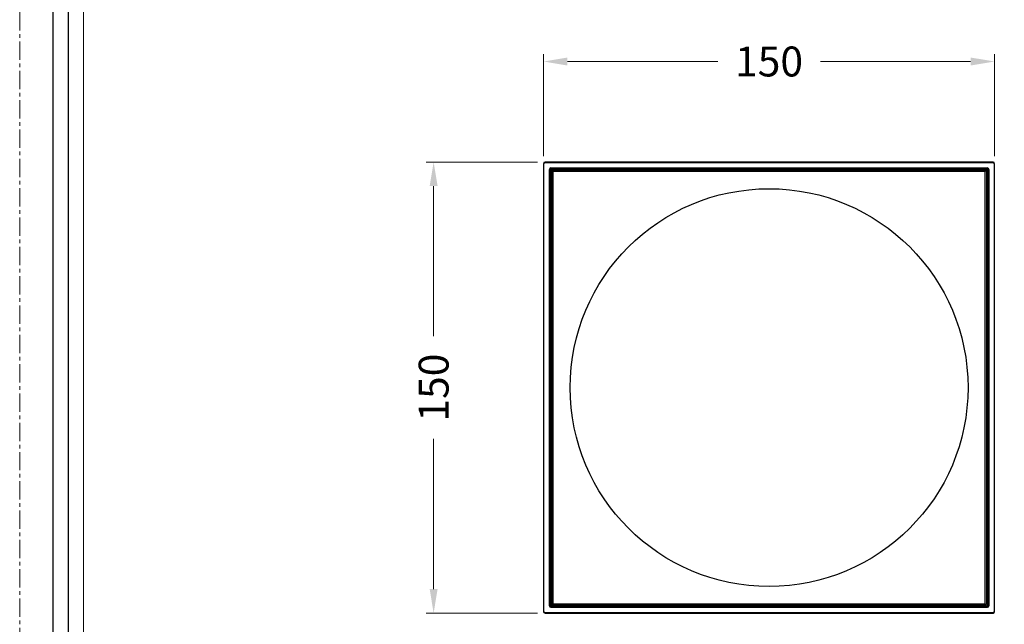
# Model space of a CAD drawing. Extents: x -1059 to -509, y -273 to 470.
# Drawn here: x -1059 to -730, y -98 to 105 of the extents above; entities that cross this region are included whole.
import ezdxf

# ---------------------------------------------------------------- set-up
doc = ezdxf.new("R2010")
doc.units = 0
doc.header["$LTSCALE"] = 16.335
doc.linetypes.add('CENTER', pattern=[0.6, 0.375, -0.075, 0.075, -0.075])
doc.layers.get('0').update_dxf_attribs({"linetype": 'CONTINUOUS'})
doc.layers.get('Defpoints').update_dxf_attribs({"linetype": 'CONTINUOUS'})
doc.layers.add('02___PRT_ALL_AXES', color=7, linetype='CONTINUOUS')
for name, color, linetype, lineweight in [('1实体粗线', 7, 'CONTINUOUS', 30), ('2实体细线', 2, 'CONTINUOUS', 15), ('3中心线', 1, 'CENTER', 5)]:
    doc.layers.add(name, color=color, linetype=linetype, lineweight=lineweight)
doc.styles.add('ROMANS', font='romans.shx')
doc.dimstyles.new('4', dxfattribs={"dimscale": 4, "dimtxt": 2.5, "dimasz": 2, "dimexe": 0.625, "dimexo": 0.625, "dimgap": 1.25, "dimtad": 0, "dimdec": 1, "dimzin": 9, "dimdsep": 46, "dimtxsty": 'ROMANS', "dimcen": 0, "dimclrd": 130, "dimclre": 130, "dimclrt": 140, "dimadec": 1, "dimazin": 2, "dimtfac": 1, "dimtdec": 1, "dimtofl": 0, "dimtmove": 0, "dimatfit": 3, "dimfxl": 0.625, "dimtolj": 1, "dimtzin": 0, "dimlwd": 15, "dimlwe": 15, "dimarcsym": 0})

# ---------------------------------------------------------------- blocks, each defined once
blk = doc.blocks.new('*D3')
at = {"layer": '1实体粗线', "color": 130, "lineweight": 15, "transparency": 16777216}
for p, q in [((-883.65, 58.89), (-883.65, 93.05)), ((-732.9, 58.89), (-732.9, 93.05)), ((-875.65, 90.55), (-825.41, 90.55)), ((-740.9, 90.55), (-791.13, 90.55))]:
    blk.add_line(p, q, dxfattribs=at)
at = {"layer": '1实体粗线', "color": 130, "transparency": 16777216}
for points in [[(-875.65, 91.88), (-875.65, 89.21), (-883.65, 90.55)], [(-740.9, 91.88), (-740.9, 89.21), (-732.9, 90.55)]]:
    blk.add_solid(points, dxfattribs=at)
at = {"layer": 'Defpoints', "color": 0, "transparency": 16777216}
for p in [(-732.9, 90.55), (-883.65, 56.39), (-732.9, 56.39)]:
    blk.add_point(p, dxfattribs=at)
at = {"layer": '1实体粗线', "color": 140, "transparency": 16777216, "insert": (-808.27, 90.55), "char_height": 10, "attachment_point": 5, "style": 'ROMANS'}
blk.add_mtext('\\A1;150', dxfattribs=at)
blk = doc.blocks.new('*D4')
at = {"layer": '1实体粗线', "color": 130, "lineweight": 15, "transparency": 16777216}
for p, q in [((-885.64, 56.89), (-922.88, 56.89)), ((-920.38, 48.89), (-920.38, -1.34)), ((-920.38, -85.86), (-920.38, -35.63)), ((-885.64, -93.86), (-922.88, -93.86))]:
    blk.add_line(p, q, dxfattribs=at)
at = {"layer": '1实体粗线', "color": 130, "transparency": 16777216}
for points in [[(-921.71, 48.89), (-919.05, 48.89), (-920.38, 56.89)], [(-921.71, -85.86), (-919.05, -85.86), (-920.38, -93.86)]]:
    blk.add_solid(points, dxfattribs=at)
at = {"layer": 'Defpoints', "color": 0, "transparency": 16777216}
for p in [(-883.14, 56.89), (-920.38, -93.86), (-883.14, -93.86)]:
    blk.add_point(p, dxfattribs=at)
at = {"layer": '1实体粗线', "color": 140, "transparency": 16777216, "insert": (-920.38, -18.49), "char_height": 10, "attachment_point": 5, "rotation": 90, "style": 'ROMANS'}
blk.add_mtext('\\A1;150', dxfattribs=at)

msp = doc.modelspace()

# ---------------------------------------------------------------- linework, layer by layer
at = {"color": 7, "linetype": 'Continuous'}
for p, q in [((-883.646, 56.385), (-883.646, -93.36)), ((-883.646, 56.385), (-883.557, 56.385)), ((-883.557, -93.36), (-883.557, 56.385)), ((-883.144, 56.798), (-883.144, 56.888)), ((-733.399, 56.888), (-883.144, 56.888)), ((-883.144, 56.798), (-733.399, 56.798)), ((-733.399, 56.888), (-733.399, 56.798)), ((-732.986, 56.385), (-732.986, -93.36)), ((-732.986, 56.385), (-732.896, 56.385)), ((-732.896, -93.36), (-732.896, 56.385)), ((-881.71, -91.424), (-881.71, 54.449)), ((-881.636, 54.375), (-881.71, 54.449)), ((-881.636, 54.375), (-881.636, -91.35)), ((-881.345, 54.086), (-881.345, -91.061)), ((-881.345, 54.086), (-881.271, 54.013)), ((-881.271, -90.987), (-881.271, 54.013)), ((-881.208, 54.951), (-881.134, 54.878)), ((-881.208, 54.951), (-735.335, 54.951)), ((-735.409, 54.878), (-881.134, 54.878)), ((-881.021, 53.763), (-880.521, 54.263)), ((-881.021, 53.763), (-881.021, -90.737)), ((-880.845, 54.586), (-880.771, 54.513)), ((-735.698, 54.586), (-880.845, 54.586)), ((-880.771, 54.513), (-735.771, 54.513)), ((-880.521, 53.763), (-880.771, 54.013)), ((-736.021, 54.263), (-880.521, 54.263)), ((-880.521, 53.763), (-880.521, -90.737)), ((-736.021, 53.763), (-880.521, 53.763)), ((-735.521, 53.763), (-736.021, 54.263)), ((-735.771, 54.013), (-736.021, 53.763)), ((-736.021, -90.737), (-736.021, 53.763)), ((-735.698, 54.586), (-735.771, 54.513)), ((-735.521, -90.737), (-735.521, 53.763)), ((-735.409, 54.878), (-735.335, 54.951)), ((-735.198, 54.086), (-735.271, 54.013)), ((-735.271, 54.013), (-735.271, -90.987)), ((-735.198, -91.061), (-735.198, 54.086)), ((-734.833, 54.449), (-734.906, 54.375)), ((-734.906, -91.35), (-734.906, 54.375)), ((-734.833, 54.449), (-734.833, -91.424)), ((-881.71, -91.424), (-881.636, -91.35)), ((-881.345, -91.061), (-881.271, -90.987)), ((-881.134, -91.852), (-881.208, -91.926)), ((-735.335, -91.926), (-881.208, -91.926)), ((-881.134, -91.852), (-735.409, -91.852)), ((-880.521, -91.237), (-881.021, -90.737)), ((-880.845, -91.561), (-880.771, -91.487)), ((-880.845, -91.561), (-735.698, -91.561)), ((-880.521, -90.737), (-880.771, -90.987)), ((-735.771, -91.487), (-880.771, -91.487)), ((-880.521, -90.737), (-736.021, -90.737)), ((-880.521, -91.237), (-736.021, -91.237)), ((-736.021, -90.737), (-735.771, -90.987)), ((-735.521, -90.737), (-736.021, -91.237)), ((-735.698, -91.561), (-735.771, -91.487)), ((-735.335, -91.926), (-735.409, -91.852)), ((-735.198, -91.061), (-735.271, -90.987)), ((-734.906, -91.35), (-734.833, -91.424)), ((-883.557, -93.36), (-883.646, -93.36)), ((-883.144, -93.862), (-883.144, -93.773)), ((-733.399, -93.773), (-883.144, -93.773)), ((-883.144, -93.862), (-733.399, -93.862)), ((-733.399, -93.773), (-733.399, -93.862)), ((-732.896, -93.36), (-732.986, -93.36))]:
    msp.add_line(p, q, dxfattribs=at)
msp.add_lwpolyline([(-1047.607, 460.202), (-1047.607, -263.442), (-544.865, -263.442), (-544.865, 460.202)], close=True)
for centre, radius, start, end in [((-883.144, 56.385), 0.503, 90, 180), ((-883.144, 56.385), 0.413, 90, 180), ((-733.399, 56.385), 0.503, 0, 90), ((-733.399, 56.385), 0.413, 0, 90), ((-883.144, -93.36), 0.503, 180, 270), ((-883.144, -93.36), 0.413, 180, 270), ((-733.399, -93.36), 0.503, 270, 0), ((-733.399, -93.36), 0.413, 270, 360)]:
    msp.add_arc(centre, radius, start, end, dxfattribs=at)
for centre, major_axis, start_param, end_param in [((-881.207, 54.449), (0.355, -0.355), 8.6394346, 10.2101213), ((-881.134, 54.375), (0.355, -0.355), 2.3562493, 3.926936), ((-880.845, 54.086), (0.354, -0.354), 2.3562493, 3.926936), ((-880.771, 54.013), (-0.354, 0.354), -0.7853433, 0.7853433), ((-735.771, 54.013), (0.354, 0.354), -0.7853433, 0.7853433), ((-735.698, 54.086), (0.354, 0.354), -0.7853433, 0.7853433), ((-735.409, 54.375), (0.355, 0.355), -0.7853433, 0.7853433), ((-735.335, 54.449), (-0.355, -0.355), 8.6394346, 10.2101213), ((-881.207, -91.424), (0.355, 0.355), 8.6394346, 10.2101213), ((-881.134, -91.35), (0.355, 0.355), -3.926936, -2.3562493), ((-880.845, -91.061), (0.354, 0.354), -3.926936, -2.3562493), ((-880.771, -90.987), (-0.354, -0.354), -0.7853433, 0.7853433), ((-735.771, -90.987), (0.354, -0.354), -0.7853433, 0.7853433), ((-735.698, -91.061), (-0.354, 0.354), -3.926936, -2.3562493), ((-735.409, -91.35), (0.355, -0.355), -0.7853433, 0.7853433), ((-735.335, -91.424), (-0.355, 0.355), 8.6394346, 10.2101213)]:
    msp.add_ellipse(centre, major_axis=major_axis, ratio=0.9998903, start_param=start_param, end_param=end_param, dxfattribs=at)
at = {"layer": '02___PRT_ALL_AXES', "color": 7, "linetype": 'Continuous'}
msp.add_circle((-808.271, -18.487), 66.5, dxfattribs=at)
at = {"layer": '1实体粗线'}
msp.add_lwpolyline([(-1042.529, 455.123), (-1042.529, -258.364), (-549.943, -258.364), (-549.943, 455.123)], close=True, dxfattribs=at)
at = {"layer": '2实体细线'}
msp.add_lwpolyline([(-1037.451, 450.045), (-1037.451, -253.286), (-555.021, -253.286), (-555.021, 450.045)], close=True, dxfattribs=at)
at = {"layer": '3中心线'}
msp.add_lwpolyline([(-1058.736, 469.63), (-1058.736, -272.87), (-533.736, -272.87), (-533.736, 469.63)], close=True, dxfattribs=at)

# ---------------------------------------------------------------- dimensions: what is measured, and where the dimension line sits
at = {"layer": '1实体粗线'}
dim = msp.add_linear_dim(base=(-732.896, 90.545), p1=(-883.646, 56.385), p2=(-732.896, 56.385), text='150', dimstyle='4', dxfattribs=at)
dim.commit()
dim.dimension.update_dxf_attribs({"geometry": '*D3', "text_midpoint": (-808.271, 90.545)})
dim = msp.add_linear_dim(base=(-920.38, -93.862), p1=(-883.144, 56.888), p2=(-883.144, -93.862), angle=90, text='150', dimstyle='4', dxfattribs=at)
dim.commit()
dim.dimension.update_dxf_attribs({"geometry": '*D4', "text_midpoint": (-920.38, -18.487)})

doc.saveas('drawing.dxf')
